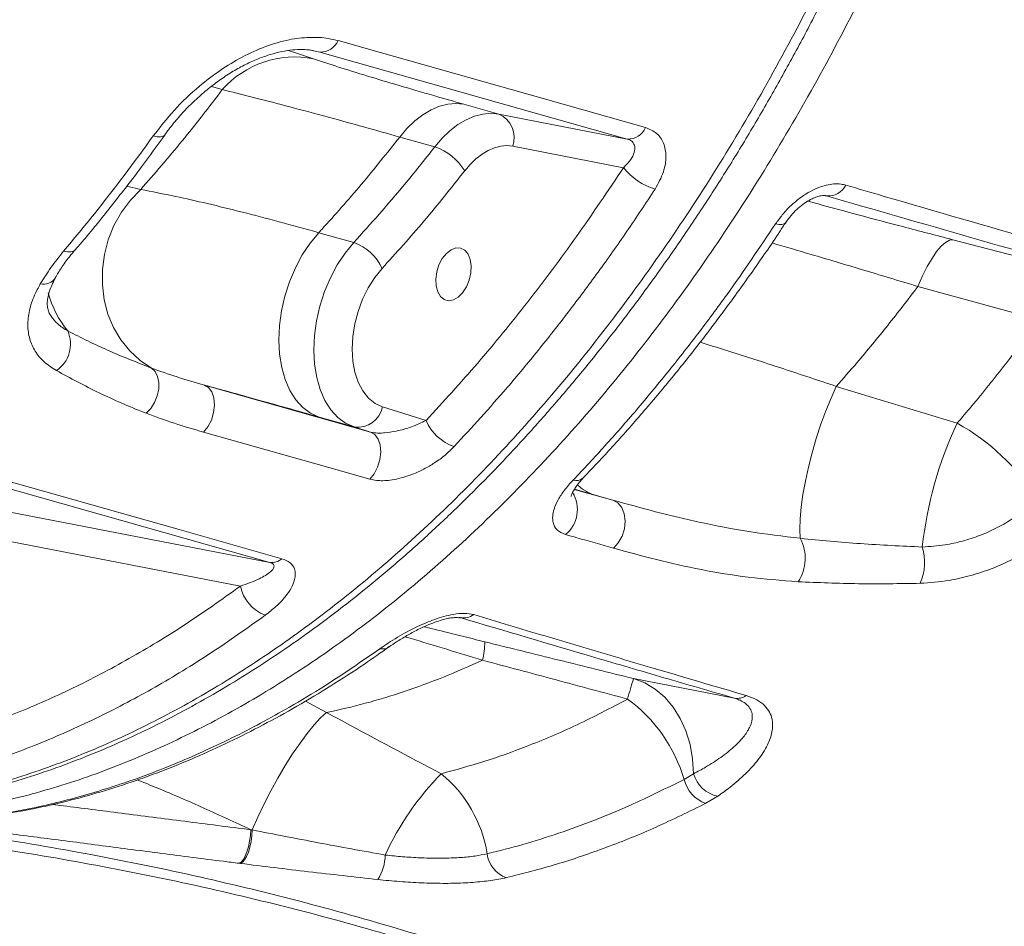
# Model space of a CAD drawing. Units: millimetres. Extents: x -12098 to 26709, y -12412 to 3488.
# Drawn here: x -2124 to -1943, y -6962 to -6795 of the extents above; entities that cross this region are included whole.
import ezdxf

# ---------------------------------------------------------------- set-up
doc = ezdxf.new("R2010")
doc.units = ezdxf.units.MM

msp = doc.modelspace()

# ---------------------------------------------------------------- linework, layer by layer
at = {"color": 8, "linetype": 'Continuous', "lineweight": 15}
for p, q in [((-2070.11, -6801.82), (-2074.7, -6800.29)), ((-2070.64, -6800.24), (-2068.91, -6800.57)), ((-2068.91, -6800.57), (-2070.05, -6800.32)), ((-2088.88, -6806.9), (-2086.89, -6807.5)), ((-2101.93, -6825.91), (-2104.52, -6825.3)), ((-1975.73, -6827.06), (-1975.53, -6827.1)), ((-2022.02, -6881.2), (-2014.9, -6883.19)), ((-2022, -6881.18), (-2018.33, -6882.22)), ((-2067.68, -6922.36), (-2071.57, -6920.25))]:
    msp.add_line(p, q, dxfattribs=at)
at = {"color": 7, "linetype": 'Continuous', "lineweight": 15}
for p, q in [((-2012.24, -6816.61), (-2068.91, -6800.57)), ((-2035.92, -6812.01), (-2042.38, -6810.19)), ((-2012.24, -6816.61), (-2035.92, -6812.01)), ((-2054.2, -6816.24), (-2047.74, -6818.06)), ((-2033.35, -6817.93), (-2012.96, -6821.89)), ((-1975.53, -6827.1), (-1975.76, -6827.05)), ((-2062.67, -6835.7), (-2069.13, -6833.88)), ((-1929.71, -6841.03), (-1952.23, -6835.18)), ((-1958.68, -6843.79), (-1936.36, -6849.91)), ((-2090.2, -6861.97), (-2059.55, -6870.65)), ((-1951.46, -6869.02), (-1973.72, -6862.21)), ((-2049.33, -6868.5), (-2057.37, -6865.97)), ((-2069.02, -6867.87), (-2062.56, -6869.7)), ((-2062.56, -6869.7), (-2059.55, -6870.65)), ((-2078.12, -6894.69), (-2134.81, -6878.64)), ((-2018.33, -6882.22), (-2014.9, -6883.19)), ((-2078.12, -6894.69), (-2128.57, -6884.9)), ((-2125.99, -6890.82), (-2083.55, -6899.05)), ((-2043.05, -6904.85), (-2043.26, -6904.81)), ((-1992.51, -6919.7), (-2011.08, -6916.1)), ((-2067.68, -6922.36), (-2067.68, -6922.36)), ((-2001.78, -6934.67), (-2000.04, -6933.64)), ((-1995.56, -6937.78), (-1997.77, -6939.09)), ((-2081.64, -6943.95), (-2081.37, -6944)), ((-2081.37, -6944), (-2081.37, -6944)), ((-2083.54, -6950.17), (-2083.82, -6950.14)), ((-2083.53, -6950.17), (-2083.54, -6950.17))]:
    msp.add_line(p, q, dxfattribs=at)
at = {"color": 7, "linetype": 'Continuous', "lineweight": 15, "flags": 128}
for points in [[(-2065.55, -6798.47), (-2057.99, -6800.61), (-2027.77, -6809.16), (-2008.88, -6814.51)], [(-2054.2, -6816.24), (-2052.85, -6814.65), (-2051.43, -6813.28), (-2049.94, -6812.13), (-2048.42, -6811.22), (-2046.88, -6810.56), (-2045.35, -6810.17), (-2043.84, -6810.04), (-2042.38, -6810.19)], [(-2035.92, -6812.01), (-2037.39, -6811.87), (-2038.89, -6812), (-2040.43, -6812.39), (-2041.97, -6813.05), (-2043.49, -6813.96), (-2044.97, -6815.11), (-2046.39, -6816.48), (-2047.74, -6818.06)], [(-2042.21, -6822.47), (-2041.2, -6821.28), (-2040.14, -6820.25), (-2039.02, -6819.39), (-2037.88, -6818.71), (-2036.73, -6818.22), (-2035.58, -6817.92), (-2034.45, -6817.83), (-2033.35, -6817.93)], [(-2101.93, -6825.91), (-2103.84, -6827.88), (-2105.49, -6830.11), (-2106.86, -6832.55), (-2107.91, -6835.17), (-2108.62, -6837.9), (-2108.99, -6840.69), (-2109, -6843.49), (-2108.66, -6846.24), (-2107.96, -6848.88), (-2106.93, -6851.37), (-2105.59, -6853.65), (-2103.95, -6855.69), (-2102.06, -6857.43), (-2099.96, -6858.84)], [(-2069.13, -6833.88), (-2070.71, -6835.8), (-2072.15, -6837.97), (-2073.43, -6840.36), (-2074.5, -6842.91), (-2075.35, -6845.57), (-2075.98, -6848.29), (-2076.35, -6851.02), (-2076.47, -6853.7), (-2076.33, -6856.29), (-2075.94, -6858.73), (-2075.31, -6860.97), (-2074.44, -6862.97), (-2073.35, -6864.69), (-2072.07, -6866.1), (-2070.62, -6867.17), (-2069.02, -6867.87)], [(-2062.67, -6835.7), (-2064.25, -6837.63), (-2065.69, -6839.8), (-2066.96, -6842.19), (-2068.04, -6844.74), (-2068.89, -6847.4), (-2069.52, -6850.12), (-2069.89, -6852.85), (-2070.01, -6855.53), (-2069.87, -6858.12), (-2069.48, -6860.56), (-2068.85, -6862.8), (-2067.98, -6864.8), (-2066.89, -6866.52), (-2065.61, -6867.93), (-2064.16, -6869), (-2062.56, -6869.7)], [(-1958.68, -6843.79), (-1957.82, -6841.86), (-1956.95, -6840.12), (-1956.08, -6838.62), (-1955.23, -6837.37), (-1954.4, -6836.38), (-1953.62, -6835.68), (-1952.89, -6835.28), (-1952.23, -6835.18)], [(-2042.97, -6836.72), (-2042.21, -6837.1), (-2041.6, -6837.82), (-2041.2, -6838.81), (-2041.02, -6840), (-2041.08, -6841.31), (-2041.38, -6842.63), (-2041.89, -6843.87), (-2042.59, -6844.95), (-2043.41, -6845.77), (-2044.29, -6846.27), (-2045.17, -6846.43), (-2045.99, -6846.22), (-2046.68, -6845.67), (-2047.19, -6844.81), (-2047.49, -6843.7), (-2047.55, -6842.44), (-2047.37, -6841.11), (-2046.96, -6839.82), (-2046.35, -6838.65), (-2045.58, -6837.69), (-2044.72, -6837.03), (-2043.83, -6836.69), (-2042.97, -6836.72)], [(-2057.37, -6865.97), (-2058.73, -6865.35), (-2059.95, -6864.37), (-2060.99, -6863.06), (-2061.83, -6861.46), (-2062.44, -6859.61), (-2062.82, -6857.56), (-2062.96, -6855.35), (-2062.84, -6853.04), (-2062.47, -6850.7), (-2061.87, -6848.38), (-2061.04, -6846.15), (-2060.01, -6844.05), (-2058.8, -6842.14), (-2057.45, -6840.48)], [(-2099.96, -6858.84), (-2099.29, -6859.47), (-2098.83, -6860.37), (-2098.6, -6861.48), (-2098.62, -6862.71), (-2098.88, -6863.98), (-2099.38, -6865.2), (-2100.07, -6866.29), (-2100.9, -6867.17)], [(-2090.2, -6861.97), (-2089.42, -6862.43), (-2088.82, -6863.25), (-2088.45, -6864.35), (-2088.34, -6865.65), (-2088.5, -6867.05), (-2088.91, -6868.42), (-2089.55, -6869.65), (-2090.35, -6870.65)], [(-1973.72, -6862.21), (-1974.7, -6864.37), (-1975.66, -6866.72), (-1976.57, -6869.21), (-1977.41, -6871.81), (-1978.18, -6874.45), (-1978.85, -6877.09), (-1979.42, -6879.68), (-1979.87, -6882.17), (-1980.19, -6884.51), (-1980.39, -6886.66), (-1980.44, -6888.58), (-1980.36, -6890.23)], [(-2059.71, -6879.33), (-2067.26, -6877.19), (-2090.35, -6870.65)], [(-2059.55, -6870.65), (-2058.77, -6871.11), (-2058.18, -6871.92), (-2057.81, -6873.02), (-2057.69, -6874.33), (-2057.85, -6875.72), (-2058.27, -6877.09), (-2058.9, -6878.33), (-2059.71, -6879.33)], [(-2132.63, -6877.94), (-2125.07, -6880.08), (-2094.84, -6888.63), (-2075.94, -6893.98)], [(-2014.8, -6892.03), (-2013.91, -6891.06), (-2013.21, -6889.84), (-2012.78, -6888.46), (-2012.64, -6887.04), (-2012.81, -6885.7), (-2013.27, -6884.56), (-2013.99, -6883.7), (-2014.9, -6883.19)], [(-2000.04, -6933.64), (-2000.2, -6930.9), (-2000.66, -6928.25), (-2001.43, -6925.74), (-2002.48, -6923.42), (-2003.79, -6921.34), (-2005.34, -6919.53), (-2007.09, -6918.04), (-2009.02, -6916.89), (-2011.08, -6916.1)], [(-2067.68, -6922.36), (-2068.77, -6923.35), (-2069.97, -6924.64), (-2071.24, -6926.19), (-2072.57, -6927.97), (-2073.93, -6929.97), (-2075.3, -6932.13), (-2076.65, -6934.42), (-2077.95, -6936.79), (-2079.19, -6939.21), (-2080.33, -6941.63), (-2081.37, -6944)], [(-2067.68, -6922.36), (-2068.77, -6923.35), (-2069.96, -6924.64), (-2071.24, -6926.19), (-2072.57, -6927.97), (-2073.93, -6929.97), (-2075.3, -6932.13), (-2076.65, -6934.42), (-2077.95, -6936.79), (-2079.19, -6939.21), (-2080.33, -6941.63), (-2081.37, -6944)], [(-2083.82, -6950.14), (-2083.44, -6949.93), (-2083.05, -6949.49), (-2082.68, -6948.86), (-2082.35, -6948.05), (-2082.07, -6947.11), (-2081.85, -6946.08), (-2081.7, -6945.01), (-2081.64, -6943.95)], [(-2083.54, -6950.17), (-2083.15, -6949.96), (-2082.77, -6949.53), (-2082.41, -6948.9), (-2082.08, -6948.09), (-2081.8, -6947.16), (-2081.58, -6946.13), (-2081.43, -6945.06), (-2081.37, -6944)], [(-2083.53, -6950.17), (-2083.15, -6949.96), (-2082.77, -6949.53), (-2082.41, -6948.9), (-2082.08, -6948.09), (-2081.8, -6947.16), (-2081.58, -6946.13), (-2081.43, -6945.06), (-2081.37, -6944)]]:
    msp.add_lwpolyline(points, dxfattribs=at)
at = {"color": 8, "linetype": 'Continuous', "lineweight": 15, "flags": 128}
for points in [[(-2099.61, -6816.05), (-2098.91, -6816.19), (-2098.31, -6816.22), (-2097.83, -6816.11), (-2097.49, -6815.88), (-2097.43, -6815.8)], [(-1984.9, -6832.25), (-1984.27, -6832.36), (-1983.74, -6832.36), (-1983.33, -6832.25), (-1983.05, -6832.03), (-1983.02, -6831.98)], [(-2116.13, -6837.28), (-2115.42, -6837.42), (-2114.81, -6837.42), (-2114.3, -6837.28), (-2113.93, -6837.01), (-2113.9, -6836.98)]]:
    msp.add_lwpolyline(points, dxfattribs=at)
at = {"color": 7, "linetype": 'Continuous', "lineweight": 15}
for centre, radius, start, end in [((-2068.8, -6797.01), 3.56, 268.221, 335.8153), ((-2073.55, -6819.27), 17.79, 78.8314, 138.5568), ((-2037.81, -6816.35), 4.73, 340.5238, 66.4791), ((-2012.13, -6813.05), 3.56, 268.2249, 335.8195), ((-2050.82, -6827.6), 10.02, 30.7858, 72.102), ((-2003.57, -6814.38), 12.02, 218.629, 252.7638), ((-1975.24, -6823.41), 3.7, 265.6328, 332.5922), ((-2065.46, -6844), 8.76, 23.7314, 71.359), ((-2120.75, -6854.42), 5.88, 303.9584, 24.2656), ((-2061.91, -6865.13), 4.62, 261.9041, 349.4336), ((-2041.38, -6865.12), 8.64, 202.9873, 251.2644), ((-1885.52, -6899.86), 72.8, 154.9362, 173.6692), ((-1970.31, -6903.6), 39.38, 31.7689, 61.4062), ((-1987.31, -6893.9), 7.86, 326.6104, 27.8438), ((-1967.08, -6894.66), 9.63, 336.3902, 17.0938), ((-2077.78, -6892.03), 2.68, 262.6117, 313.3128), ((-2076.48, -6897.65), 7.2, 191.2153, 249.7234), ((-2042.47, -6901.61), 3.3, 259.8803, 305.5447), ((-2051.02, -6909.58), 12.49, 345.5415, 1.3132), ((-1972.13, -6929.62), 41.22, 160.8627, 166.3223), ((-1992.02, -6916.8), 2.95, 260.4291, 305.0468), ((-2028.8, -6942.61), 28.16, 16.3741, 53.8635), ((-2007.7, -6971.4), 54.19, 135.8041, 155.1459), ((-2061.9, -6952.29), 24.16, 9.2871, 50.5707), ((-1994.33, -6931.95), 5.96, 196.485, 258.0611), ((-1995.75, -6933.24), 6.19, 193.3922, 250.9535), ((-2065.4, -6948.48), 8.54, 326.9346, 359.0031), ((-2032.83, -6947.82), 5.26, 186.276, 251.0747)]:
    msp.add_arc(centre, radius, start, end, dxfattribs=at)
at = {"color": 8, "linetype": 'Continuous', "lineweight": 15}
for centre, radius, start, end in [((-2119.91, -6840.55), 2.83, 259.3316, 324.176), ((-2100.52, -6839.98), 19.12, 195.2123, 218.9419), ((-2021.67, -6877.62), 1.97, 252.8156, 311.4667), ((-2015.74, -6874.27), 8.36, 227.1665, 251.9773), ((-2027.43, -6884.91), 5.99, 309.4905, 31.4691), ((-2057.39, -6908.31), 2.32, 258.8361, 303.4001)]:
    msp.add_arc(centre, radius, start, end, dxfattribs=at)
at = {"color": 7, "linetype": 'Continuous', "lineweight": 15}
for points, knots in [([(-2176.48, -6939.92), (-2172.44, -6940.24), (-2164.37, -6940.89), (-2152.01, -6940.23), (-2139.53, -6938.38), (-2126.97, -6935.25), (-2114.35, -6930.89), (-2101.75, -6925.32), (-2089.24, -6918.57), (-2076.86, -6910.63), (-2064.63, -6901.54), (-2052.63, -6891.36), (-2040.94, -6880.17), (-2029.6, -6868), (-2018.66, -6854.87), (-2008.16, -6840.84), (-1998.13, -6825.99), (-1988.65, -6810.43), (-1979.76, -6794.21), (-1971.51, -6777.37), (-1963.91, -6759.99), (-1956.99, -6742.15), (-1950.79, -6723.96), (-1945.66, -6706.52), (-1941.46, -6689.92), (-1938.08, -6674.24), (-1935.08, -6657.5), (-1932.62, -6639.76), (-1930.86, -6621.08), (-1929.94, -6602.57), (-1929.85, -6584.34), (-1930.61, -6566.5), (-1932.24, -6549.1), (-1934.72, -6532.19), (-1938.01, -6515.84), (-1942.1, -6500.17), (-1946.99, -6485.26), (-1952.66, -6471.17), (-1959.08, -6457.94), (-1966.23, -6445.6), (-1974.04, -6434.26), (-1982.03, -6424.52), (-1990.06, -6416.26), (-1998, -6409.27), (-2006.87, -6402.69), (-2016.7, -6396.66), (-2024.01, -6393.42), (-2027.66, -6391.81)], [0, 0, 0, 0, 0.022889, 0.045778, 0.068434, 0.091166, 0.113925, 0.136658, 0.159314, 0.181971, 0.204706, 0.227468, 0.250203, 0.27286, 0.295522, 0.318261, 0.341027, 0.363766, 0.386427, 0.409088, 0.431827, 0.454592, 0.477331, 0.499992, 0.518989, 0.538001, 0.556998, 0.579654, 0.602388, 0.625148, 0.647881, 0.670537, 0.693197, 0.715933, 0.738696, 0.761432, 0.784091, 0.806751, 0.829487, 0.85225, 0.874987, 0.897646, 0.916616, 0.935601, 0.95457, 0.977285, 1, 1, 1, 1]), ([(-2175.77, -6939.96), (-2174.83, -6940.06), (-2171.86, -6940.36), (-2166.9, -6940.62), (-2161, -6940.71), (-2155.14, -6940.51), (-2149.27, -6940.02), (-2143.23, -6939.2), (-2137.11, -6938.09), (-2130.85, -6936.66), (-2124.59, -6934.92), (-2118.33, -6932.88), (-2112.06, -6930.53), (-2105.8, -6927.89), (-2099.54, -6924.94), (-2093.27, -6921.68), (-2087.01, -6918.12), (-2080.77, -6914.28), (-2074.59, -6910.17), (-2068.48, -6905.79), (-2062.45, -6901.16), (-2056.49, -6896.28), (-2050.61, -6891.13), (-2044.79, -6885.72), (-2039.04, -6880.06), (-2033.35, -6874.13), (-2027.74, -6867.94), (-2022.22, -6861.52), (-2016.82, -6854.89), (-2011.55, -6848.08), (-2006.42, -6841.08), (-2001.42, -6833.9), (-1996.55, -6826.54), (-1991.81, -6818.99), (-1987.2, -6811.25), (-1982.72, -6803.32), (-1978.36, -6795.2), (-1974.16, -6786.92), (-1970.11, -6778.51), (-1966.24, -6770.02), (-1962.56, -6761.43), (-1959.05, -6752.76), (-1955.72, -6743.99), (-1952.57, -6735.13), (-1949.59, -6726.16), (-1946.79, -6717.1), (-1944.15, -6707.93), (-1941.72, -6698.72), (-1939.48, -6689.51), (-1937.45, -6680.29), (-1935.61, -6671.04), (-1933.97, -6661.77), (-1932.52, -6652.48), (-1931.28, -6643.21), (-1930.24, -6633.95), (-1929.42, -6624.75), (-1928.79, -6615.6), (-1928.38, -6606.53), (-1928.18, -6597.53), (-1928.19, -6588.58), (-1928.4, -6579.68), (-1928.83, -6570.83), (-1929.46, -6562.07), (-1930.3, -6553.41), (-1931.34, -6544.88), (-1932.59, -6536.51), (-1934.04, -6528.32), (-1935.69, -6520.3), (-1937.54, -6512.45), (-1939.59, -6504.74), (-1941.85, -6497.16), (-1944.32, -6489.74), (-1946.98, -6482.49), (-1949.83, -6475.44), (-1952.87, -6468.6), (-1956.09, -6462), (-1959.47, -6455.65), (-1963.02, -6449.56), (-1966.73, -6443.71), (-1970.62, -6438.1), (-1974.7, -6432.7), (-1978.95, -6427.53), (-1983.37, -6422.62), (-1987.94, -6417.97), (-1992.64, -6413.6), (-1997.47, -6409.52), (-2002.24, -6405.87), (-2007.04, -6402.55), (-2011.87, -6399.58), (-2016.97, -6396.79), (-2021.74, -6394.42), (-2024.87, -6393.07), (-2026.18, -6392.5)], [0, 0, 0, 0, 0.005269, 0.016751, 0.027547, 0.037809, 0.048727, 0.059243, 0.070468, 0.081658, 0.092828, 0.103994, 0.115168, 0.126364, 0.137594, 0.148875, 0.16022, 0.171607, 0.182934, 0.19421, 0.205454, 0.216681, 0.227907, 0.239144, 0.250407, 0.26171, 0.27307, 0.284467, 0.295817, 0.307106, 0.318355, 0.329581, 0.3408, 0.352028, 0.363277, 0.374565, 0.385909, 0.397291, 0.408643, 0.419929, 0.431171, 0.442388, 0.453596, 0.464813, 0.476053, 0.487332, 0.49867, 0.510066, 0.521297, 0.532532, 0.543797, 0.555085, 0.566387, 0.577694, 0.588993, 0.600275, 0.611531, 0.622764, 0.633956, 0.645183, 0.656472, 0.667806, 0.679166, 0.690534, 0.701885, 0.7132, 0.724461, 0.735664, 0.746853, 0.758087, 0.769383, 0.780724, 0.792091, 0.803464, 0.814819, 0.826135, 0.837394, 0.848589, 0.859744, 0.870941, 0.882201, 0.893503, 0.904827, 0.916147, 0.927435, 0.938668, 0.949825, 0.959795, 0.970344, 0.980839, 0.991972, 1, 1, 1, 1]), ([(-2008.15, -6400.34), (-2005.35, -6401.98), (-1999.75, -6405.26), (-1991.75, -6411.13), (-1983.45, -6418.22), (-1974.99, -6426.84), (-1966.54, -6437.15), (-1958.71, -6448.5), (-1951.58, -6460.81), (-1945.16, -6474.03), (-1939.51, -6488.14), (-1934.63, -6503.08), (-1930.52, -6518.76), (-1927.22, -6535.08), (-1924.75, -6551.96), (-1923.14, -6569.36), (-1922.38, -6587.22), (-1922.45, -6605.45), (-1923.37, -6623.92), (-1925.03, -6641.47), (-1927.26, -6658), (-1929.91, -6673.46), (-1933.33, -6689.96), (-1937.66, -6707.44), (-1943.05, -6725.81), (-1949.18, -6743.93), (-1956.02, -6761.67), (-1963.53, -6778.95), (-1971.72, -6795.69), (-1980.55, -6811.85), (-1989.95, -6827.37), (-1999.87, -6842.14), (-2010.27, -6856.09), (-2021.13, -6869.14), (-2032.4, -6881.29), (-2044.03, -6892.48), (-2055.93, -6902.64), (-2068.06, -6911.7), (-2080.38, -6919.63), (-2092.87, -6926.41), (-2105.43, -6932.03), (-2118, -6936.44), (-2130.66, -6939.61), (-2143.37, -6941.61), (-2151.79, -6941.82), (-2156, -6941.93)], [0, 0, 0, 0, 0.01913, 0.038274, 0.057404, 0.08124, 0.105156, 0.129101, 0.153017, 0.176853, 0.20069, 0.224609, 0.248556, 0.272475, 0.296313, 0.320129, 0.344026, 0.367951, 0.391848, 0.415664, 0.435318, 0.454987, 0.474641, 0.498367, 0.522174, 0.546008, 0.569815, 0.593541, 0.617265, 0.641069, 0.664902, 0.688707, 0.712431, 0.73617, 0.759989, 0.783836, 0.807655, 0.831394, 0.855196, 0.879078, 0.902987, 0.92687, 0.950671, 0.975335, 1, 1, 1, 1]), ([(-2099.61, -6816.05), (-2098.37, -6814.44), (-2095.89, -6811.23), (-2091.62, -6807.17), (-2087.35, -6803.9), (-2083.24, -6801.4), (-2078.94, -6799.46), (-2074.74, -6798.23), (-2070.82, -6797.77), (-2067.79, -6797.92), (-2066.13, -6798.33), (-2065.55, -6798.47)], [0, 0, 0, 0, 0.151655, 0.30317, 0.415127, 0.527003, 0.638917, 0.750741, 0.849031, 0.947286, 1, 1, 1, 1]), ([(-2097.44, -6815.79), (-2097.42, -6815.75), (-2096.89, -6814.96), (-2095.66, -6813.44), (-2093.77, -6811.27), (-2091.7, -6809.23), (-2089.51, -6807.34), (-2087.24, -6805.62), (-2084.93, -6804.11), (-2082.61, -6802.84), (-2080.32, -6801.8), (-2078.07, -6801), (-2075.94, -6800.45), (-2073.96, -6800.14), (-2072.15, -6800.08), (-2070.85, -6800.16), (-2070.2, -6800.31), (-2070.05, -6800.35)], [0, 0, 0, 0, 0.004294, 0.091273, 0.177049, 0.261149, 0.343325, 0.423596, 0.501822, 0.575984, 0.648972, 0.720146, 0.788582, 0.853888, 0.916636, 0.980791, 1, 1, 1, 1]), ([(-2042.38, -6810.19), (-2044.25, -6809.66), (-2048.45, -6808.46), (-2054.41, -6806.72), (-2060.28, -6804.95), (-2065.6, -6803.3), (-2068.6, -6802.31), (-2070.11, -6801.82)], [0, 0, 0, 0, 0.164566, 0.37021, 0.575864, 0.787923, 1, 1, 1, 1]), ([(-2086.89, -6807.5), (-2089.33, -6810.69), (-2094.23, -6817.07), (-2099.36, -6822.96), (-2101.93, -6825.91)], [0, 0, 0, 0, 0.499286, 1, 1, 1, 1]), ([(-2086.89, -6807.5), (-2085.11, -6807.94), (-2081.56, -6808.82), (-2075.31, -6810.44), (-2068.36, -6812.3), (-2061.28, -6814.24), (-2056.36, -6815.63), (-2054.2, -6816.24)], [0, 0, 0, 0, 0.205919, 0.411829, 0.623356, 0.834876, 1, 1, 1, 1]), ([(-2116.13, -6837.28), (-2114.23, -6835.01), (-2108.58, -6828.22), (-2103.19, -6820.91), (-2099.61, -6816.05)], [0, 0, 0, 0, 0.3354421, 1, 1, 1, 1]), ([(-2113.92, -6836.97), (-2113.43, -6836.41), (-2111.12, -6833.71), (-2107.07, -6828.64), (-2102.04, -6822.17), (-2098.88, -6817.8), (-2097.44, -6815.8)], [0, 0, 0, 0, 0.084775, 0.406443, 0.72877, 1, 1, 1, 1]), ([(-2069.13, -6833.88), (-2068.94, -6833.67), (-2066.29, -6830.8), (-2061.23, -6825.08), (-2056.54, -6819.19), (-2054.2, -6816.24)], [0, 0, 0, 0, 0.037029, 0.517856, 1, 1, 1, 1]), ([(-2008.88, -6814.51), (-2008.15, -6814.82), (-2006.7, -6815.43), (-2005.42, -6817.36), (-2004.97, -6819.82), (-2005.43, -6822.79), (-2006.55, -6824.81), (-2007.13, -6825.87)], [0, 0, 0, 0, 0.182091, 0.364575, 0.555766, 0.768211, 1, 1, 1, 1]), ([(-2047.74, -6818.06), (-2049.6, -6820.42), (-2054.45, -6826.57), (-2059.53, -6832.22), (-2062.67, -6835.7)], [0, 0, 0, 0, 0.383221, 1, 1, 1, 1]), ([(-2012.96, -6821.89), (-2012.49, -6821.41), (-2011.59, -6820.51), (-2010.9, -6819.16), (-2010.76, -6818), (-2011.16, -6817.16), (-2011.77, -6816.76), (-2012.16, -6816.64), (-2012.24, -6816.61)], [0, 0, 0, 0, 0.256475, 0.48203, 0.672269, 0.840693, 0.965663, 1, 1, 1, 1]), ([(-2057.45, -6840.48), (-2054.86, -6837.61), (-2049.66, -6831.86), (-2044.7, -6825.6), (-2042.21, -6822.47)], [0, 0, 0, 0, 0.499263, 1, 1, 1, 1]), ([(-2049.33, -6868.5), (-2046.14, -6865.02), (-2039.76, -6858.05), (-2030.51, -6846.68), (-2021.52, -6834.7), (-2015.82, -6826.16), (-2012.96, -6821.89)], [0, 0, 0, 0, 0.248275, 0.496552, 0.748275, 1, 1, 1, 1]), ([(-1984.9, -6832.25), (-1984.51, -6831.7), (-1983.74, -6830.6), (-1982.29, -6829.04), (-1980.67, -6827.63), (-1978.97, -6826.48), (-1977.24, -6825.62), (-1975.17, -6824.94), (-1973.34, -6824.79), (-1972.25, -6825.04), (-1971.96, -6825.11)], [0, 0, 0, 0, 0.127552, 0.255043, 0.382638, 0.510104, 0.622595, 0.734987, 0.928292, 1, 1, 1, 1]), ([(-1971.96, -6825.11), (-1969.6, -6825.8), (-1957.79, -6829.25), (-1939.92, -6834.43), (-1924.22, -6838.96), (-1918.18, -6840.7)], [0, 0, 0, 0, 0.133306, 0.66654, 1, 1, 1, 1]), ([(-2069.13, -6833.88), (-2071.58, -6833.19), (-2076.49, -6831.82), (-2083.32, -6830.04), (-2089.69, -6828.48), (-2096.07, -6827.04), (-2099.84, -6826.32), (-2101.93, -6825.91)], [0, 0, 0, 0, 0.187834, 0.375669, 0.568151, 0.760643, 1, 1, 1, 1]), ([(-2007.13, -6825.87), (-2008.85, -6828.46), (-2012.28, -6833.66), (-2017.61, -6841.18), (-2023.06, -6848.51), (-2028.66, -6855.61), (-2035.64, -6864.02), (-2040.88, -6869.74), (-2044.15, -6873.31)], [0, 0, 0, 0, 0.149608, 0.299306, 0.449007, 0.599451, 0.749897, 1, 1, 1, 1]), ([(-1983, -6832), (-1982.85, -6831.76), (-1982.45, -6831.14), (-1981.58, -6830.14), (-1980.48, -6829.1), (-1979.33, -6828.24), (-1978.25, -6827.63), (-1977.28, -6827.23), (-1976.51, -6827.04), (-1975.95, -6827), (-1975.73, -6827.05), (-1975.73, -6827.05), (-1975.73, -6827.05)], [0, 0, 0, 0, 0.084479, 0.22498, 0.360183, 0.487513, 0.602715, 0.698338, 0.79488, 0.888377, 0.983959, 1, 1, 1, 1]), ([(-1921.59, -6842.61), (-1930.66, -6840), (-1948.81, -6834.8), (-1966.62, -6829.66), (-1975.53, -6827.1)], [0, 0, 0, 0, 0.499951, 1, 1, 1, 1]), ([(-2022.25, -6879.5), (-2020.28, -6877.41), (-2016.34, -6873.23), (-2010.56, -6866.62), (-2004.87, -6859.76), (-1999.29, -6852.64), (-1992.55, -6843.6), (-1987.86, -6836.63), (-1984.9, -6832.25)], [0, 0, 0, 0, 0.148849, 0.297789, 0.44673, 0.596417, 0.746106, 1, 1, 1, 1]), ([(-2020.38, -6879.08), (-2018.82, -6877.44), (-2015.36, -6873.81), (-2010.13, -6867.92), (-2004.68, -6861.49), (-1999.37, -6854.86), (-1994.18, -6848.02), (-1989.11, -6840.96), (-1985.39, -6835.6), (-1983.41, -6832.54), (-1983.04, -6831.97)], [0, 0, 0, 0, 0.117686, 0.260244, 0.402247, 0.5434, 0.684188, 0.825537, 0.967454, 1, 1, 1, 1]), ([(-2120.44, -6843.33), (-2119.82, -6842.33), (-2118.58, -6840.3), (-2116.95, -6838.29), (-2116.13, -6837.28)], [0, 0, 0, 0, 0.496829, 1, 1, 1, 1]), ([(-2117.67, -6842.17), (-2117.31, -6841.57), (-2116.56, -6840.3), (-2115.3, -6838.54), (-2114.33, -6837.41), (-2113.95, -6836.96)], [0, 0, 0, 0, 0.351175, 0.74202, 1, 1, 1, 1]), ([(-2117.47, -6859.3), (-2118.26, -6858.79), (-2119.83, -6857.76), (-2121.46, -6855.78), (-2122.48, -6853.51), (-2122.85, -6850.98), (-2122.54, -6848.26), (-2121.71, -6845.68), (-2120.81, -6844.02), (-2120.44, -6843.33)], [0, 0, 0, 0, 0.147765, 0.295538, 0.444036, 0.592549, 0.74259, 0.89264, 1, 1, 1, 1]), ([(-2118.45, -6849.26), (-2118.53, -6849.14), (-2118.8, -6848.77), (-2119.03, -6848.12), (-2119.17, -6847.24), (-2119.13, -6846.22), (-2118.88, -6845.01), (-2118.4, -6843.66), (-2117.87, -6842.68), (-2117.62, -6842.2)], [0, 0, 0, 0, 0.07567, 0.251927, 0.416014, 0.557867, 0.709589, 0.858626, 1, 1, 1, 1]), ([(-1973.72, -6862.21), (-1972.45, -6860.76), (-1969.25, -6857.11), (-1964.21, -6851.01), (-1960.52, -6846.2), (-1958.68, -6843.79)], [0, 0, 0, 0, 0.246566, 0.622976, 1, 1, 1, 1]), ([(-1936.36, -6849.91), (-1938.39, -6852.65), (-1942.46, -6858.12), (-1947.54, -6864.41), (-1950.57, -6867.98), (-1951.46, -6869.02)], [0, 0, 0, 0, 0.413471, 0.827738, 1, 1, 1, 1]), ([(-2115.39, -6852), (-2112.93, -6853.23), (-2108.01, -6855.68), (-2102.64, -6857.78), (-2099.96, -6858.84)], [0, 0, 0, 0, 0.4994408, 1, 1, 1, 1]), ([(-2100.9, -6867.17), (-2101.02, -6867.13), (-2104.03, -6865.95), (-2109.73, -6863.47), (-2114.89, -6860.69), (-2117.47, -6859.3)], [0, 0, 0, 0, 0.019894, 0.509003, 1, 1, 1, 1]), ([(-2099.96, -6858.84), (-2098.39, -6859.4), (-2095.25, -6860.51), (-2091.88, -6861.49), (-2090.2, -6861.97)], [0, 0, 0, 0, 0.499455, 1, 1, 1, 1]), ([(-2090.2, -6861.97), (-2088.71, -6862.38), (-2085.74, -6863.19), (-2080.65, -6864.6), (-2075.13, -6866.15), (-2071.06, -6867.3), (-2069.02, -6867.87)], [0, 0, 0, 0, 0.247004, 0.493994, 0.747, 1, 1, 1, 1]), ([(-2090.35, -6870.65), (-2092.16, -6870.12), (-2095.79, -6869.07), (-2099.2, -6867.8), (-2100.9, -6867.17)], [0, 0, 0, 0, 0.499458, 1, 1, 1, 1]), ([(-2059.55, -6870.65), (-2059.31, -6870.7), (-2059.01, -6870.77), (-2058.22, -6870.84), (-2057.6, -6870.83), (-2056.33, -6870.73), (-2054.5, -6870.43), (-2051.83, -6869.68), (-2050.2, -6868.91), (-2049.33, -6868.5)], [0, 0, 0, 0, 0.074059, 0.091017, 0.210817, 0.223909, 0.411572, 0.686432, 1, 1, 1, 1]), ([(-2044.15, -6873.31), (-2044.69, -6873.84), (-2045.77, -6874.9), (-2047.67, -6876.29), (-2049.7, -6877.49), (-2052.19, -6878.62), (-2055.01, -6879.45), (-2057.78, -6879.71), (-2059.13, -6879.44), (-2059.71, -6879.33)], [0, 0, 0, 0, 0.140498, 0.28096, 0.409205, 0.537316, 0.729136, 0.883658, 1, 1, 1, 1]), ([(-2023.62, -6889.53), (-2024.21, -6889.27), (-2025.37, -6888.76), (-2025.97, -6887.47), (-2026.05, -6886.16), (-2025.75, -6884.75), (-2025.04, -6883.14), (-2023.89, -6881.34), (-2022.81, -6880.12), (-2022.25, -6879.5)], [0, 0, 0, 0, 0.155588, 0.311019, 0.428511, 0.54615, 0.694821, 0.843582, 1, 1, 1, 1]), ([(-2022.62, -6882.5), (-2022.62, -6882.48), (-2022.61, -6882.45), (-2022.49, -6882.06), (-2022.19, -6881.45), (-2021.67, -6880.64), (-2021.06, -6879.83), (-2020.53, -6879.3), (-2020.35, -6879.1)], [0, 0, 0, 0, 0.138517, 0.300503, 0.476126, 0.670037, 0.882266, 1, 1, 1, 1]), ([(-2014.9, -6883.19), (-2012.3, -6883.91), (-2007.11, -6885.35), (-1998.78, -6887.34), (-1989.95, -6889.07), (-1983.56, -6889.85), (-1980.36, -6890.23)], [0, 0, 0, 0, 0.247784, 0.495489, 0.747794, 1, 1, 1, 1]), ([(-1957.88, -6891.83), (-1956.48, -6891.75), (-1954.06, -6891.59), (-1950.46, -6890.78), (-1947.3, -6889.77), (-1944.27, -6888.43), (-1941.45, -6886.82), (-1938.9, -6884.96), (-1937.52, -6883.56), (-1936.83, -6882.87)], [0, 0, 0, 0, 0.186478, 0.322465, 0.458452, 0.593824, 0.729199, 0.864599, 1, 1, 1, 1]), ([(-1931.74, -6887.05), (-1932.62, -6887.93), (-1934.37, -6889.71), (-1937.6, -6892.07), (-1941.15, -6894.13), (-1944.97, -6895.84), (-1948.94, -6897.15), (-1953.46, -6898.19), (-1956.5, -6898.4), (-1958.26, -6898.52)], [0, 0, 0, 0, 0.136391, 0.272785, 0.408544, 0.544304, 0.67977, 0.815232, 1, 1, 1, 1]), ([(-2014.8, -6892.03), (-2017.05, -6891.39), (-2020, -6890.56), (-2022.93, -6889.73), (-2023.62, -6889.53)], [0, 0, 0, 0, 0.764175, 1, 1, 1, 1]), ([(-1980.36, -6890.23), (-1976.68, -6890.59), (-1969.32, -6891.29), (-1961.69, -6891.65), (-1957.88, -6891.83)], [0, 0, 0, 0, 0.499306, 1, 1, 1, 1]), ([(-1980.75, -6898.23), (-1983.86, -6897.98), (-1990.07, -6897.5), (-1998.74, -6896.05), (-2006.97, -6894.2), (-2012.19, -6892.75), (-2014.8, -6892.03)], [0, 0, 0, 0, 0.246801, 0.493718, 0.746799, 1, 1, 1, 1]), ([(-2075.94, -6893.98), (-2075.37, -6894.21), (-2074.24, -6894.67), (-2073.57, -6895.75), (-2073.39, -6896.82), (-2073.55, -6898.02), (-2074.14, -6899.43), (-2075.3, -6901.09), (-2076.88, -6902.77), (-2078.28, -6903.86), (-2078.98, -6904.41)], [0, 0, 0, 0, 0.1159553, 0.2316704, 0.3189079, 0.406311, 0.5431601, 0.680274, 0.8400887, 1, 1, 1, 1]), ([(-2083.55, -6899.05), (-2082.34, -6898.62), (-2080.17, -6897.83), (-2078.11, -6896.61), (-2077.3, -6895.67), (-2077.34, -6895.13), (-2077.69, -6894.83), (-2077.99, -6894.73), (-2078.12, -6894.69)], [0, 0, 0, 0, 0.362513, 0.656268, 0.823308, 0.918124, 0.964872, 1, 1, 1, 1]), ([(-2163.67, -6932.03), (-2160.57, -6931.68), (-2154.37, -6930.99), (-2144.73, -6928.97), (-2134.81, -6926.18), (-2124.64, -6922.49), (-2114.39, -6917.96), (-2104.08, -6912.54), (-2093.74, -6906.3), (-2086.94, -6901.47), (-2083.55, -6899.05)], [0, 0, 0, 0, 0.116948, 0.234207, 0.359981, 0.48585, 0.611624, 0.741046, 0.870575, 1, 1, 1, 1]), ([(-1958.26, -6898.52), (-1962.08, -6898.58), (-1969.75, -6898.71), (-1977.08, -6898.39), (-1980.75, -6898.23)], [0, 0, 0, 0, 0.498985, 1, 1, 1, 1]), ([(-2078.98, -6904.41), (-2082.34, -6906.8), (-2089.06, -6911.58), (-2099.28, -6917.79), (-2109.67, -6923.31), (-2120.21, -6928.03), (-2130.86, -6931.93), (-2140.13, -6934.55), (-2150.04, -6936.74), (-2156.36, -6937.48), (-2160.53, -6937.98)], [0, 0, 0, 0, 0.125773, 0.251641, 0.377415, 0.50684, 0.63637, 0.765796, 0.845497, 1, 1, 1, 1]), ([(-2057.84, -6910.58), (-2056.8, -6909.88), (-2054.74, -6908.46), (-2051.28, -6906.61), (-2048.3, -6905.34), (-2046.05, -6904.62), (-2044.2, -6904.2), (-2042.19, -6903.97), (-2041.1, -6904.18), (-2040.55, -6904.29)], [0, 0, 0, 0, 0.223572, 0.446383, 0.614685, 0.699545, 0.78417, 0.890114, 1, 1, 1, 1]), ([(-2056.12, -6910.23), (-2055.69, -6909.93), (-2054.72, -6909.25), (-2052.94, -6908.18), (-2051.06, -6907.15), (-2049.31, -6906.33), (-2047.81, -6905.72), (-2046.52, -6905.3), (-2045.43, -6905.01), (-2044.52, -6904.86), (-2043.79, -6904.82), (-2043.33, -6904.85), (-2043.13, -6904.9), (-2043.17, -6904.88), (-2043.18, -6904.88)], [0, 0, 0, 0, 0.122396, 0.280822, 0.434576, 0.548236, 0.644723, 0.72712, 0.786586, 0.842081, 0.900446, 0.94976, 0.994759, 1, 1, 1, 1]), ([(-1992.51, -6919.7), (-1996.86, -6918.44), (-2005.55, -6915.91), (-2022.55, -6910.93), (-2034.84, -6907.28), (-2043.05, -6904.85)], [0, 0, 0, 0, 0.249835, 0.499672, 1, 1, 1, 1]), ([(-2040.55, -6904.29), (-2038.41, -6904.94), (-2031.98, -6906.87), (-2021.09, -6910.13), (-2006.57, -6914.44), (-1996.16, -6917.5), (-1990.33, -6919.21)], [0, 0, 0, 0, 0.1325, 0.397504, 0.6626, 1, 1, 1, 1]), ([(-2137.26, -6942.23), (-2133.86, -6941.86), (-2127.07, -6941.12), (-2116.77, -6938.92), (-2106.32, -6935.92), (-2095.76, -6932), (-2085.12, -6927.18), (-2075.88, -6922.23), (-2066.78, -6916.76), (-2061.24, -6912.93), (-2057.84, -6910.58)], [0, 0, 0, 0, 0.129363, 0.258823, 0.388186, 0.521299, 0.654521, 0.787634, 0.869464, 1, 1, 1, 1]), ([(-2136.71, -6942.21), (-2136.2, -6942.18), (-2133.8, -6942.01), (-2129.33, -6941.43), (-2123.28, -6940.44), (-2117.03, -6939.1), (-2110.77, -6937.45), (-2104.5, -6935.5), (-2098.21, -6933.25), (-2091.91, -6930.69), (-2085.62, -6927.83), (-2079.36, -6924.67), (-2073.12, -6921.23), (-2066.89, -6917.48), (-2061.21, -6913.82), (-2057.64, -6911.28), (-2056.11, -6910.2)], [0, 0, 0, 0, 0.018926, 0.089493, 0.166635, 0.243626, 0.320604, 0.397673, 0.474938, 0.552524, 0.630594, 0.707827, 0.7854, 0.86347, 0.941789, 1, 1, 1, 1]), ([(-2011.08, -6916.1), (-2015.65, -6914.96), (-2024.81, -6912.69), (-2033.96, -6910.43), (-2038.53, -6909.3)], [0, 0, 0, 0, 0.4998087, 1, 1, 1, 1]), ([(-2067.68, -6922.36), (-2065.3, -6921.83), (-2060.54, -6920.75), (-2053.36, -6918.53), (-2046.15, -6915.91), (-2041.33, -6913.77), (-2038.93, -6912.7)], [0, 0, 0, 0, 0.249025, 0.498052, 0.749025, 1, 1, 1, 1]), ([(-2038.93, -6912.7), (-2034.47, -6913.89), (-2025.55, -6916.28), (-2016.64, -6918.67), (-2012.19, -6919.87)], [0, 0, 0, 0, 0.499817, 1, 1, 1, 1]), ([(-2000.04, -6933.64), (-1999.29, -6933.24), (-1997.51, -6932.28), (-1994.95, -6930.64), (-1992.5, -6928.7), (-1990.67, -6926.76), (-1989.49, -6924.86), (-1989.12, -6923.31), (-1989.33, -6922.06), (-1989.85, -6921.19), (-1990.67, -6920.49), (-1991.54, -6920.02), (-1992.24, -6919.79), (-1992.51, -6919.7)], [0, 0, 0, 0, 0.099861, 0.237964, 0.376198, 0.514001, 0.628399, 0.742524, 0.80809, 0.873542, 0.921563, 0.969526, 1, 1, 1, 1]), ([(-1990.33, -6919.21), (-1989.65, -6919.45), (-1988.29, -6919.94), (-1987.36, -6920.66), (-1986.58, -6921.42), (-1985.97, -6922.25), (-1985.4, -6923.88), (-1985.45, -6925.93), (-1986.36, -6928.46), (-1988.03, -6931.06), (-1990.4, -6933.67), (-1992.96, -6935.91), (-1994.8, -6937.23), (-1995.56, -6937.78)], [0, 0, 0, 0, 0.068296, 0.13669, 0.138155, 0.206804, 0.275537, 0.390062, 0.504832, 0.637945, 0.77156, 0.904998, 1, 1, 1, 1]), ([(-2012.19, -6919.87), (-2015.29, -6921.5), (-2021.5, -6924.76), (-2030.35, -6928.5), (-2038.71, -6931.49), (-2043.94, -6932.92), (-2046.55, -6933.63)], [0, 0, 0, 0, 0.271462, 0.543763, 0.771633, 1, 1, 1, 1]), ([(-2046.55, -6933.63), (-2047.73, -6933), (-2054.79, -6929.28), (-2061.82, -6925.51), (-2067.68, -6922.36)], [0, 0, 0, 0, 0.167531, 1, 1, 1, 1]), ([(-2038.05, -6948.39), (-2035.86, -6947.84), (-2031.49, -6946.74), (-2024.9, -6944.65), (-2018.29, -6942.24), (-2010.57, -6939.05), (-2005.07, -6936.31), (-2001.78, -6934.67)], [0, 0, 0, 0, 0.181303, 0.362608, 0.544845, 0.727081, 1, 1, 1, 1]), ([(-1997.77, -6939.09), (-2000.82, -6940.59), (-2006.91, -6943.59), (-2016.1, -6947.3), (-2025.32, -6950.46), (-2031.46, -6952.01), (-2034.53, -6952.79)], [0, 0, 0, 0, 0.248803, 0.497609, 0.748804, 1, 1, 1, 1]), ([(-2156, -6941.93), (-2149.24, -6942.73), (-2135.72, -6944.33), (-2115.74, -6947.58), (-2095.97, -6951.47), (-2076.44, -6956.04), (-2057.2, -6961.29), (-2038.26, -6967.2), (-2019.65, -6973.77), (-2001.36, -6981), (-1983.4, -6988.89), (-1965.14, -6997.74), (-1946.65, -7007.61), (-1928, -7018.63), (-1910.99, -7029.54), (-1900.43, -7037.14), (-1895.75, -7040.5)], [0, 0, 0, 0, 0.069998, 0.140031, 0.210402, 0.280773, 0.351285, 0.421797, 0.492174, 0.56255, 0.633067, 0.703584, 0.781622, 0.85966, 0.937889, 1, 1, 1, 1]), ([(-1893.92, -7042.94), (-1896.46, -7041.1), (-1904.29, -7035.44), (-1917.71, -7026.41), (-1934.3, -7016.09), (-1951.29, -7006.4), (-1968.62, -6997.37), (-1986.3, -6988.99), (-2004.3, -6981.27), (-2022.65, -6974.2), (-2041.31, -6967.79), (-2060.26, -6962.06), (-2079.5, -6956.99), (-2099.03, -6952.58), (-2118.69, -6948.88), (-2138.43, -6945.82), (-2151.69, -6944.34), (-2158.31, -6943.6)], [0, 0, 0, 0, 0.0332032, 0.1024612, 0.1717199, 0.2411184, 0.3105176, 0.3797448, 0.4489721, 0.5183387, 0.587705, 0.6568972, 0.7260889, 0.7954182, 0.8647473, 0.9323578, 1, 1, 1, 1]), ([(-2083.82, -6950.14), (-2084.78, -6950.02), (-2089.61, -6949.42), (-2098.15, -6948.32), (-2109.21, -6946.87), (-2119.87, -6945.49), (-2126.49, -6944.65), (-2129.8, -6944.23)], [0, 0, 0, 0, 0.0569709, 0.2891435, 0.5213081, 0.7606523, 1, 1, 1, 1]), ([(-2081.37, -6944), (-2077.34, -6944.79), (-2069.27, -6946.36), (-2061, -6947.87), (-2056.87, -6948.63)], [0, 0, 0, 0, 0.499315, 1, 1, 1, 1]), ([(-2056.87, -6948.63), (-2056.33, -6948.68), (-2054.74, -6948.85), (-2052.05, -6949.06), (-2048.86, -6949.21), (-2045.79, -6949.22), (-2042.9, -6949.1), (-2040.25, -6948.84), (-2038.78, -6948.54), (-2038.05, -6948.39)], [0, 0, 0, 0, 0.080196, 0.234238, 0.388272, 0.541177, 0.694076, 0.847043, 1, 1, 1, 1]), ([(-2058.25, -6953.14), (-2062.51, -6952.66), (-2071.06, -6951.71), (-2079.37, -6950.69), (-2083.53, -6950.17)], [0, 0, 0, 0, 0.498962, 1, 1, 1, 1]), ([(-2034.53, -6952.79), (-2035.46, -6952.98), (-2037.33, -6953.35), (-2040.67, -6953.69), (-2044.31, -6953.86), (-2048.19, -6953.84), (-2052.19, -6953.67), (-2055.58, -6953.41), (-2057.57, -6953.21), (-2058.25, -6953.14)], [0, 0, 0, 0, 0.153901, 0.307795, 0.460948, 0.614107, 0.76734, 0.920579, 1, 1, 1, 1])]:
    msp.add_open_spline(points, degree=3, knots=knots, dxfattribs=at)
at = {"color": 8, "linetype": 'Continuous', "lineweight": 15}
for points, knots in [([(-1952.23, -6835.18), (-1955.33, -6834.37), (-1961.19, -6832.85), (-1969.45, -6830.65), (-1975.29, -6829.08), (-1978.34, -6828.24), (-1978.97, -6828.07)], [0, 0, 0, 0, 0.333784, 0.628854, 0.923903, 1, 1, 1, 1]), ([(-1985.57, -6835.76), (-1983.18, -6836.47), (-1977.83, -6838.04), (-1968.85, -6840.72), (-1962.17, -6842.73), (-1958.68, -6843.79)], [0, 0, 0, 0, 0.279223, 0.62315, 1, 1, 1, 1]), ([(-2118.46, -6849.26), (-2118.08, -6849.77), (-2117.29, -6850.81), (-2116.04, -6851.6), (-2115.39, -6852)], [0, 0, 0, 0, 0.4788687, 1, 1, 1, 1]), ([(-1973.72, -6862.21), (-1976.95, -6861.13), (-1983.41, -6858.98), (-1991.81, -6856.26), (-1996.82, -6854.7), (-1998.83, -6854.08)], [0, 0, 0, 0, 0.375117, 0.750213, 1, 1, 1, 1]), ([(-2038.53, -6909.3), (-2040.59, -6908.79), (-2044.31, -6907.87), (-2048.02, -6906.94), (-2049.68, -6906.52)], [0, 0, 0, 0, 0.553051, 1, 1, 1, 1]), ([(-2053.21, -6908.36), (-2052.9, -6908.46), (-2050.35, -6909.22), (-2045.58, -6910.67), (-2041.12, -6912.03), (-2038.93, -6912.7)], [0, 0, 0, 0, 0.06589, 0.540652, 1, 1, 1, 1]), ([(-2102.6, -6934.77), (-2101.34, -6935.27), (-2097.3, -6936.87), (-2090.3, -6939.92), (-2084.52, -6942.61), (-2081.64, -6943.95)], [0, 0, 0, 0, 0.185418, 0.592692, 1, 1, 1, 1]), ([(-2118.22, -6939.3), (-2117.54, -6939.39), (-2113.53, -6939.88), (-2105.41, -6940.91), (-2093.93, -6942.4), (-2085.73, -6943.43), (-2081.64, -6943.95)], [0, 0, 0, 0, 0.062212, 0.36795, 0.683973, 1, 1, 1, 1])]:
    msp.add_open_spline(points, degree=3, knots=knots, dxfattribs=at)

doc.saveas('drawing.dxf')
